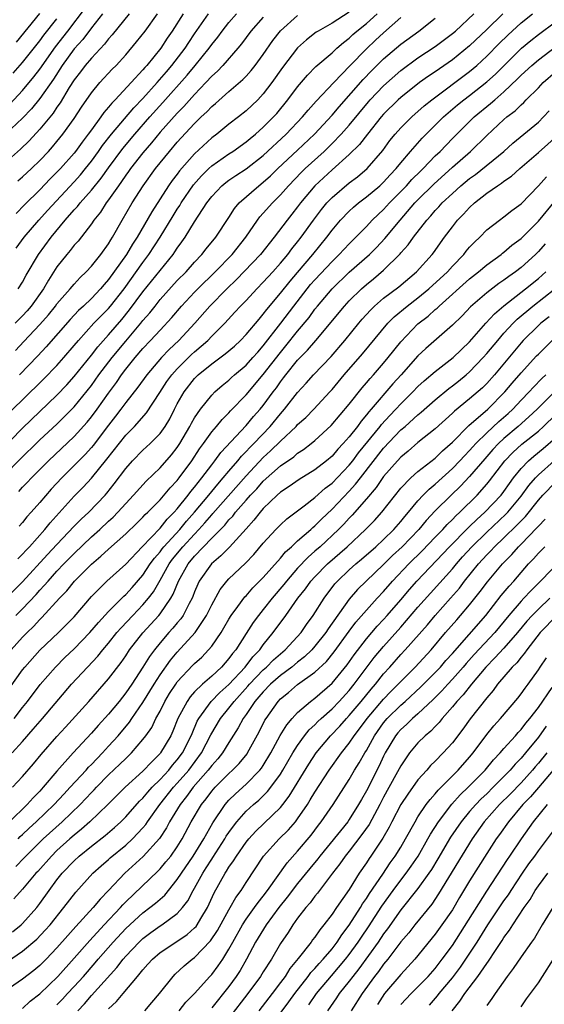
# Model space of a CAD drawing. Units: inches. Extents: x 2556000 to 2559000, y 1524000 to 1527000.
# Drawn here: x 2556841 to 2556902, y 1524282 to 1524396 of the extents above; entities that cross this region are included whole.
import ezdxf

# ---------------------------------------------------------------- set-up
doc = ezdxf.new("R2010")
doc.units = ezdxf.units.IN
doc.header["$MEASUREMENT"] = 0
doc.layers.add('LD25561524_2ft', color=123, linetype='Continuous')

msp = doc.modelspace()

# ---------------------------------------------------------------- linework, layer by layer
at = {"layer": 'LD25561524_2ft'}
for points, elevation in [([(2556839.51, 1524386.49), (2556841, 1524388.07), (2556842.32, 1524389.68), (2556843, 1524390.55), (2556844.83, 1524393.17), (2556846.26, 1524395), (2556848.31, 1524397.69)], 8360), ([(2556840.29, 1524393.71), (2556843, 1524397.03)], 8356), ([(2556879, 1524397.19), (2556877, 1524395.9), (2556875.4, 1524395), (2556875.15, 1524394.85), (2556874.02, 1524393.98), (2556873, 1524393.04), (2556871.24, 1524390.76), (2556870.01, 1524389), (2556869, 1524387.68), (2556868.36, 1524387), (2556867, 1524385.71), (2556866.11, 1524385), (2556865, 1524384.15), (2556863.6, 1524383), (2556863, 1524382.56), (2556861, 1524380.71), (2556859.27, 1524378.73), (2556859, 1524378.35), (2556858.41, 1524377.59), (2556857.99, 1524377), (2556856.03, 1524373.97), (2556854.32, 1524371), (2556853.8, 1524370.2), (2556853.09, 1524369), (2556851, 1524366.09), (2556850.49, 1524365.51), (2556850.07, 1524365), (2556849, 1524363.87), (2556848.09, 1524363), (2556847.52, 1524362.48), (2556846.55, 1524361.45), (2556843.74, 1524358.26), (2556842.78, 1524357.22), (2556840.65, 1524355)], 8378), ([(2556838.11, 1524345.89), (2556841, 1524348.79), (2556845, 1524352.63), (2556846.15, 1524353.85), (2556847, 1524354.81), (2556849, 1524357.29), (2556849.74, 1524358.26), (2556851, 1524359.65), (2556852.55, 1524361.45), (2556853.45, 1524362.55), (2556855, 1524364.64), (2556857, 1524367.14), (2556858.51, 1524369), (2556858.71, 1524369.29), (2556859, 1524369.74), (2556859.54, 1524370.46), (2556859.92, 1524371), (2556861, 1524372.78), (2556862.45, 1524375), (2556863, 1524375.73), (2556864.19, 1524377), (2556864.63, 1524377.37), (2556865, 1524377.63), (2556865.81, 1524378.19), (2556867, 1524378.95), (2556869, 1524380.53), (2556871.68, 1524383), (2556873.57, 1524385), (2556874.21, 1524385.79), (2556875.15, 1524386.85), (2556877.19, 1524389), (2556879.06, 1524390.94), (2556881, 1524392.94), (2556882.06, 1524393.94), (2556883, 1524394.8), (2556885, 1524396.56)], 8382), ([(2556838.58, 1524343), (2556841, 1524345.45), (2556842.57, 1524347), (2556843, 1524347.42), (2556845, 1524349.26), (2556847, 1524351.26), (2556849, 1524353.77), (2556849.88, 1524355), (2556851.41, 1524357), (2556853, 1524358.93), (2556854.76, 1524361), (2556855, 1524361.31), (2556855.8, 1524362.2), (2556856.41, 1524363), (2556857, 1524363.75), (2556859, 1524365.96), (2556860.02, 1524367), (2556861, 1524368.12), (2556861.84, 1524369), (2556862.35, 1524369.65), (2556863.49, 1524371), (2556865, 1524373.3), (2556865.65, 1524374.35), (2556866.2, 1524375), (2556868.48, 1524377), (2556869, 1524377.4), (2556869.83, 1524378.17), (2556870.69, 1524379), (2556873, 1524381.15), (2556874.96, 1524383), (2556877, 1524385.2), (2556877.82, 1524386.18), (2556880.63, 1524389.37), (2556881.61, 1524390.39), (2556883, 1524391.76), (2556885, 1524393.48), (2556887.11, 1524395), (2556889, 1524396.49)], 8384), ([(2556839, 1524350.17), (2556841, 1524352.08), (2556843.48, 1524354.52), (2556845, 1524356.1), (2556845.79, 1524357), (2556847, 1524358.41), (2556847.49, 1524359), (2556849.29, 1524361), (2556850.13, 1524361.87), (2556851, 1524362.73), (2556851.23, 1524363), (2556852.8, 1524365), (2556855, 1524368.07), (2556855.7, 1524369), (2556857, 1524371), (2556858.51, 1524373.49), (2556859, 1524374.27), (2556859.29, 1524374.71), (2556859.46, 1524375), (2556860.9, 1524377.1), (2556861.83, 1524378.17), (2556862.66, 1524379), (2556863, 1524379.32), (2556865, 1524380.7), (2556865.47, 1524381), (2556867, 1524382.09), (2556867.49, 1524382.51), (2556868.09, 1524383), (2556869, 1524383.8), (2556870.2, 1524385), (2556870.58, 1524385.42), (2556871.87, 1524387), (2556873, 1524388.51), (2556874.13, 1524389.87), (2556875.13, 1524390.87), (2556877, 1524392.48), (2556877.56, 1524393), (2556878.32, 1524393.68), (2556879, 1524394.17), (2556879.42, 1524394.58), (2556879.9, 1524395), (2556881, 1524395.89), (2556882.24, 1524397)], 8380), ([(2556853.4, 1524397), (2556851.43, 1524394.57), (2556851, 1524394.09), (2556850.53, 1524393.47), (2556849, 1524391.86), (2556848.27, 1524391), (2556847.73, 1524390.27), (2556847, 1524389.34), (2556846.42, 1524388.42), (2556845.36, 1524386.64), (2556845, 1524386.15), (2556844.54, 1524385.46), (2556843, 1524383.57), (2556841.78, 1524382.22), (2556840.76, 1524381.24), (2556839, 1524379.69)], 8364), ([(2556839, 1524328.92), (2556841, 1524330.9), (2556843.91, 1524334.09), (2556845, 1524335.27), (2556847, 1524337.37), (2556847.81, 1524338.19), (2556848.69, 1524339), (2556850.6, 1524341), (2556850.79, 1524341.21), (2556851.67, 1524342.33), (2556853, 1524344.11), (2556853.8, 1524345), (2556855, 1524346.22), (2556855.84, 1524347), (2556857, 1524348.18), (2556857.59, 1524349), (2556858.12, 1524349.88), (2556858.67, 1524351), (2556859, 1524351.63), (2556859.78, 1524353), (2556861, 1524354.58), (2556861.42, 1524355), (2556863, 1524356.28), (2556864.58, 1524357.42), (2556865.65, 1524358.35), (2556866.36, 1524359), (2556867, 1524359.67), (2556868.51, 1524361.49), (2556869, 1524362.04), (2556869.4, 1524362.6), (2556871, 1524364.49), (2556872.11, 1524365.89), (2556873, 1524366.92), (2556874.75, 1524369), (2556876.39, 1524371), (2556877, 1524371.82), (2556878, 1524373), (2556879, 1524374.04), (2556879.5, 1524374.5), (2556880.09, 1524375), (2556881, 1524375.69), (2556882.55, 1524377), (2556883, 1524377.41), (2556883.75, 1524378.25), (2556884.47, 1524379), (2556885, 1524379.67), (2556886.14, 1524381), (2556887.48, 1524382.52), (2556889.98, 1524385), (2556890.51, 1524385.49), (2556891.6, 1524386.4), (2556892.34, 1524387), (2556893, 1524387.49), (2556895, 1524389.07), (2556896.01, 1524389.99), (2556899.05, 1524393), (2556900.11, 1524393.89), (2556901, 1524394.59), (2556903, 1524396.06)], 8392), ([(2556850.29, 1524397), (2556849, 1524395.36), (2556848, 1524394), (2556847, 1524392.91), (2556845.62, 1524391), (2556844.6, 1524389.4), (2556843, 1524387.13), (2556842.05, 1524385.95), (2556841, 1524384.85), (2556839.02, 1524382.98)], 8362), ([(2556839.91, 1524390.09), (2556841, 1524391.34), (2556843, 1524393.86), (2556843.48, 1524394.52), (2556845, 1524396.4)], 8358), ([(2556869, 1524396.6), (2556867.57, 1524395), (2556866.48, 1524393.52), (2556866.05, 1524393), (2556864.3, 1524391), (2556863.67, 1524390.33), (2556863, 1524389.74), (2556862.32, 1524389), (2556861, 1524387.63), (2556859.77, 1524386.23), (2556859, 1524385.46), (2556857, 1524383.22), (2556856.01, 1524381.99), (2556855, 1524380.84), (2556853.56, 1524379), (2556853.34, 1524378.66), (2556853, 1524378.21), (2556852.52, 1524377.48), (2556852.15, 1524377), (2556851, 1524375.37), (2556850.71, 1524375), (2556850.06, 1524373.94), (2556849.29, 1524373), (2556849, 1524372.56), (2556847.45, 1524370.55), (2556847, 1524370.07), (2556846.54, 1524369.46), (2556846.13, 1524369), (2556845, 1524367.58), (2556844, 1524366), (2556843.42, 1524365), (2556842, 1524363), (2556841.54, 1524362.46), (2556841, 1524361.87), (2556840.13, 1524361)], 8374), ([(2556840.16, 1524357.84), (2556841.13, 1524358.87), (2556843, 1524360.87), (2556844.01, 1524361.99), (2556844.82, 1524363), (2556845, 1524363.24), (2556846.55, 1524365), (2556847, 1524365.55), (2556847.69, 1524366.31), (2556848.41, 1524367), (2556849, 1524367.63), (2556850.09, 1524369), (2556851, 1524370.24), (2556851.28, 1524370.72), (2556851.47, 1524371), (2556852.58, 1524373), (2556853.75, 1524375), (2556855.04, 1524377), (2556856.48, 1524379), (2556858.1, 1524381), (2556859, 1524382.06), (2556859.44, 1524382.56), (2556861, 1524384.23), (2556861.79, 1524385), (2556862.42, 1524385.58), (2556863, 1524386.21), (2556863.44, 1524386.56), (2556865, 1524387.95), (2556866.64, 1524389.36), (2556867, 1524389.74), (2556867.6, 1524390.4), (2556868.07, 1524391), (2556869, 1524392.25), (2556870.12, 1524393.88), (2556871, 1524395.03), (2556873, 1524396.82)], 8376), ([(2556859.68, 1524397), (2556858.42, 1524395), (2556857.83, 1524394.17), (2556857.07, 1524393), (2556855.44, 1524391), (2556855.23, 1524390.77), (2556855, 1524390.49), (2556853.65, 1524389), (2556851.77, 1524387), (2556851.38, 1524386.62), (2556851, 1524386.13), (2556850.47, 1524385.53), (2556850.1, 1524385), (2556849, 1524383.52), (2556848.63, 1524383), (2556847.92, 1524382.08), (2556847.15, 1524381), (2556847, 1524380.8), (2556845.41, 1524379), (2556845, 1524378.56), (2556844.21, 1524377.79), (2556843, 1524376.53), (2556841.21, 1524374.79), (2556840.24, 1524373.76)], 8368), ([(2556840.25, 1524369.75), (2556841.17, 1524371), (2556842.88, 1524373), (2556843.88, 1524374.12), (2556847, 1524377.46), (2556847.72, 1524378.28), (2556848.32, 1524379), (2556849, 1524379.86), (2556849.84, 1524381), (2556850.31, 1524381.69), (2556851.35, 1524383), (2556853.94, 1524386.06), (2556855, 1524387.15), (2556856.66, 1524389), (2556857.73, 1524390.27), (2556858.36, 1524391), (2556859.9, 1524393), (2556860.33, 1524393.67), (2556861, 1524394.66), (2556862.63, 1524397)], 8370), ([(2556840.43, 1524333.57), (2556841, 1524334.13), (2556841.41, 1524334.59), (2556841.8, 1524335), (2556843.57, 1524337), (2556844.21, 1524337.79), (2556847, 1524340.86), (2556848.06, 1524341.94), (2556849.02, 1524342.98), (2556850.8, 1524345.2), (2556853, 1524347.98), (2556854.01, 1524349), (2556855.41, 1524350.59), (2556856.95, 1524352.95), (2556857.79, 1524354.21), (2556858.36, 1524355), (2556859, 1524355.71), (2556860.64, 1524357.36), (2556861, 1524357.69), (2556862.54, 1524359), (2556863, 1524359.49), (2556864.51, 1524361), (2556865.71, 1524362.29), (2556866.36, 1524363), (2556867, 1524363.65), (2556868.24, 1524365), (2556869, 1524365.77), (2556870.12, 1524367), (2556871, 1524367.98), (2556871.85, 1524369), (2556872.34, 1524369.66), (2556873, 1524370.46), (2556873.42, 1524371), (2556874.85, 1524373), (2556875.77, 1524374.23), (2556876.4, 1524375), (2556877, 1524375.64), (2556879, 1524377.34), (2556879.95, 1524378.05), (2556881.09, 1524379), (2556882.89, 1524381.11), (2556883.74, 1524382.26), (2556884.33, 1524383), (2556885, 1524383.74), (2556886.27, 1524385), (2556887.72, 1524386.28), (2556888.59, 1524387), (2556893, 1524390.29), (2556893.83, 1524391), (2556895, 1524392.07), (2556896.46, 1524393.54), (2556897.47, 1524394.53), (2556899, 1524395.95), (2556900.33, 1524397)], 8390), ([(2556840.45, 1524377.55), (2556841, 1524378.02), (2556842.04, 1524379), (2556843, 1524379.93), (2556844.01, 1524381), (2556844.48, 1524381.52), (2556845, 1524382.15), (2556845.68, 1524383), (2556847, 1524384.84), (2556847.86, 1524386.14), (2556849, 1524387.8), (2556850, 1524389), (2556851.44, 1524390.56), (2556851.88, 1524391), (2556853, 1524392.24), (2556854.27, 1524393.73), (2556855.25, 1524395), (2556856.69, 1524397)], 8366), ([(2556840.49, 1524365), (2556841, 1524365.79), (2556841.42, 1524366.58), (2556842.84, 1524369), (2556844.31, 1524371), (2556845.97, 1524373), (2556847, 1524374.18), (2556847.4, 1524374.6), (2556847.69, 1524375), (2556849, 1524376.5), (2556850.13, 1524377.87), (2556851, 1524379.1), (2556852.66, 1524381.34), (2556854.05, 1524383), (2556855.79, 1524385), (2556857.32, 1524386.68), (2556860.14, 1524389.86), (2556861.08, 1524391), (2556862.7, 1524393), (2556863, 1524393.43), (2556863.7, 1524394.3), (2556864.21, 1524395), (2556865, 1524396), (2556865.87, 1524397)], 8372), ([(2556840.56, 1524341.44), (2556841, 1524341.93), (2556841.53, 1524342.47), (2556842.02, 1524343), (2556844, 1524345), (2556847, 1524347.81), (2556848.5, 1524349.5), (2556849, 1524350.11), (2556849.66, 1524351), (2556851, 1524352.88), (2556851.91, 1524354.09), (2556852.52, 1524355), (2556853, 1524355.64), (2556854.1, 1524357), (2556855, 1524358.05), (2556855.9, 1524359), (2556857, 1524360.21), (2556858.35, 1524361.65), (2556859.48, 1524363), (2556861, 1524364.61), (2556861.37, 1524365), (2556863.42, 1524367), (2556865.37, 1524369), (2556866.96, 1524371), (2556868.32, 1524373), (2556868.61, 1524373.39), (2556869, 1524373.8), (2556870.06, 1524375), (2556871, 1524375.94), (2556871.93, 1524377), (2556873.44, 1524378.56), (2556873.89, 1524379), (2556876.07, 1524381), (2556877, 1524381.9), (2556878.08, 1524383), (2556879, 1524384.05), (2556881.23, 1524386.77), (2556881.43, 1524387), (2556883, 1524388.64), (2556885, 1524390.41), (2556887, 1524391.88), (2556889, 1524393.2), (2556891, 1524394.7), (2556891.35, 1524395), (2556893.51, 1524397)], 8386), ([(2556896.86, 1524397), (2556895, 1524395.18), (2556893, 1524393.29), (2556891, 1524391.66), (2556889, 1524390.26), (2556888.24, 1524389.76), (2556887.18, 1524389), (2556885, 1524387.28), (2556884.69, 1524387), (2556883, 1524385.33), (2556882.71, 1524385), (2556881.12, 1524383), (2556880.21, 1524381.79), (2556879, 1524380.62), (2556877, 1524378.85), (2556875, 1524376.97), (2556873.33, 1524375), (2556873, 1524374.55), (2556872.32, 1524373.68), (2556871.77, 1524373), (2556870.25, 1524371), (2556868.67, 1524369), (2556865.9, 1524366.1), (2556864.76, 1524365), (2556862.77, 1524363), (2556861.05, 1524361), (2556859.19, 1524359), (2556858.05, 1524357.95), (2556857.18, 1524357), (2556855.45, 1524355), (2556854.42, 1524353.58), (2556853, 1524351.76), (2556852.44, 1524351), (2556851.82, 1524350.18), (2556851, 1524349.14), (2556849.21, 1524346.79), (2556849, 1524346.53), (2556848.27, 1524345.73), (2556847, 1524344.43), (2556845.55, 1524343), (2556844.32, 1524341.68), (2556843, 1524340.14), (2556841.99, 1524339), (2556841.51, 1524338.49), (2556841, 1524337.83), (2556840.61, 1524337.39)], 8388), ([(2556840.21, 1524327), (2556841, 1524327.76), (2556842.57, 1524329.43), (2556843, 1524329.93), (2556843.53, 1524330.47), (2556843.96, 1524331), (2556845, 1524332.14), (2556845.81, 1524333), (2556847, 1524334.22), (2556849, 1524336.13), (2556849.97, 1524337), (2556851, 1524337.97), (2556851.55, 1524338.45), (2556852.07, 1524339), (2556853, 1524340.03), (2556853.91, 1524341), (2556855.37, 1524342.63), (2556857, 1524344.19), (2556858.31, 1524345.69), (2556859, 1524346.55), (2556859.3, 1524347), (2556860.47, 1524349), (2556860.64, 1524349.36), (2556861, 1524349.99), (2556861.7, 1524351), (2556863, 1524352.62), (2556863.37, 1524353), (2556864.23, 1524353.77), (2556865, 1524354.38), (2556865.31, 1524354.69), (2556865.67, 1524355), (2556867, 1524356.12), (2556867.79, 1524357), (2556868.35, 1524357.65), (2556869, 1524358.36), (2556871.05, 1524361), (2556872.55, 1524363), (2556874.11, 1524365), (2556874.51, 1524365.49), (2556875, 1524366.05), (2556877, 1524368.2), (2556877.84, 1524369), (2556879, 1524370.24), (2556879.78, 1524371), (2556881, 1524372.27), (2556881.68, 1524373), (2556882.35, 1524373.65), (2556883, 1524374.25), (2556883.69, 1524375), (2556885, 1524376.32), (2556885.65, 1524377), (2556886.29, 1524377.71), (2556887.29, 1524378.71), (2556887.59, 1524379), (2556889, 1524380.46), (2556889.56, 1524381), (2556891, 1524382.5), (2556893, 1524384.48), (2556893.54, 1524385), (2556895.45, 1524386.55), (2556895.94, 1524387), (2556897, 1524387.92), (2556898.58, 1524389.42), (2556899, 1524389.85), (2556900.23, 1524391), (2556901, 1524391.66), (2556903, 1524393.17)], 8394), ([(2556839.69, 1524323), (2556841, 1524324.46), (2556841.52, 1524325), (2556842.28, 1524325.72), (2556843, 1524326.51), (2556843.25, 1524326.75), (2556845.31, 1524329), (2556846.14, 1524329.86), (2556847.05, 1524331), (2556849, 1524332.98), (2556850.12, 1524333.88), (2556851, 1524334.7), (2556853, 1524336.49), (2556854.28, 1524337.72), (2556855, 1524338.43), (2556855.27, 1524338.73), (2556855.56, 1524339), (2556857, 1524340.47), (2556858.16, 1524341.84), (2556859, 1524342.72), (2556859.22, 1524343), (2556860.69, 1524345), (2556861.6, 1524346.4), (2556862.05, 1524347), (2556863, 1524348.36), (2556863.55, 1524349), (2556864.2, 1524349.8), (2556865, 1524350.56), (2556865.2, 1524350.8), (2556867, 1524352.67), (2556869, 1524355.03), (2556871, 1524357.61), (2556871.64, 1524358.36), (2556873, 1524360.09), (2556874.32, 1524361.68), (2556875, 1524362.63), (2556875.29, 1524363), (2556877, 1524365), (2556879, 1524366.93), (2556881.34, 1524369), (2556882.17, 1524369.83), (2556883.14, 1524370.86), (2556884.91, 1524373), (2556886.65, 1524375), (2556887, 1524375.36), (2556888.83, 1524377.17), (2556891, 1524379.14), (2556893.1, 1524381), (2556895, 1524382.86), (2556897, 1524384.7), (2556897.35, 1524385), (2556898.29, 1524385.71), (2556899, 1524386.42), (2556899.31, 1524386.69), (2556899.6, 1524387), (2556901, 1524388.39), (2556901.57, 1524389), (2556903, 1524390.25)], 8396), ([(2556839.47, 1524318.53), (2556841, 1524320.66), (2556841.26, 1524321), (2556843, 1524322.97), (2556845.16, 1524325), (2556847, 1524326.85), (2556849, 1524329.19), (2556850.8, 1524331), (2556853, 1524332.95), (2556854.93, 1524335), (2556857, 1524337.16), (2556857.81, 1524338.19), (2556858.63, 1524339), (2556859, 1524339.42), (2556860.27, 1524341), (2556860.58, 1524341.42), (2556861, 1524341.91), (2556861.86, 1524343), (2556863, 1524344.53), (2556863.38, 1524345), (2556864.05, 1524345.95), (2556867, 1524349.09), (2556867.87, 1524350.13), (2556868.65, 1524351), (2556869, 1524351.44), (2556870.15, 1524353), (2556870.52, 1524353.48), (2556871, 1524354.17), (2556871.37, 1524354.63), (2556871.63, 1524355), (2556873, 1524356.71), (2556873.28, 1524357), (2556874.14, 1524357.86), (2556875.13, 1524359), (2556878.45, 1524363), (2556879, 1524363.6), (2556880.42, 1524365), (2556881, 1524365.51), (2556881.83, 1524366.17), (2556883, 1524367.17), (2556884.92, 1524369.08), (2556885, 1524369.18), (2556885.87, 1524370.13), (2556886.46, 1524371), (2556888.01, 1524373), (2556888.49, 1524373.51), (2556889, 1524374.11), (2556889.44, 1524374.56), (2556889.83, 1524375), (2556891, 1524376.1), (2556892, 1524377), (2556893, 1524377.84), (2556893.68, 1524378.32), (2556896.97, 1524381), (2556898.05, 1524381.95), (2556899.33, 1524383), (2556901, 1524384.41), (2556901.6, 1524385), (2556902.27, 1524385.73)], 8398), ([(2556840.01, 1524315), (2556841, 1524316.27), (2556841.59, 1524317), (2556843.05, 1524318.95), (2556844.82, 1524321), (2556845.91, 1524322.09), (2556847, 1524323.12), (2556848.82, 1524325), (2556849.82, 1524326.18), (2556851, 1524327.46), (2556852.77, 1524329.23), (2556853, 1524329.44), (2556853.75, 1524330.25), (2556855, 1524331.7), (2556855.85, 1524333), (2556856.33, 1524333.67), (2556857, 1524334.41), (2556857.25, 1524334.75), (2556857.45, 1524335), (2556859.29, 1524337), (2556860.05, 1524337.95), (2556860.99, 1524339), (2556862.67, 1524341), (2556863.71, 1524342.29), (2556864.35, 1524343), (2556865, 1524343.8), (2556866.04, 1524345), (2556866.46, 1524345.54), (2556867, 1524346.06), (2556867.45, 1524346.55), (2556867.89, 1524347), (2556869.79, 1524349), (2556871, 1524350.46), (2556871.48, 1524351), (2556873, 1524352.94), (2556873.99, 1524354.01), (2556874.85, 1524355), (2556876.88, 1524357.12), (2556878.47, 1524359), (2556880.11, 1524361), (2556880.52, 1524361.48), (2556881.47, 1524362.53), (2556881.95, 1524363), (2556883, 1524363.91), (2556884.76, 1524365.24), (2556886.84, 1524367), (2556888.65, 1524369), (2556888.8, 1524369.2), (2556890.09, 1524371), (2556891, 1524372.23), (2556891.6, 1524373), (2556892.31, 1524373.69), (2556893, 1524374.47), (2556893.57, 1524375), (2556895, 1524376.13), (2556896.23, 1524377), (2556896.71, 1524377.29), (2556897, 1524377.53), (2556897.88, 1524378.12), (2556898.86, 1524379), (2556901, 1524380.85), (2556903.2, 1524382.8)], 8400), ([(2556839.77, 1524311), (2556841, 1524312.35), (2556842.25, 1524313.75), (2556843.33, 1524315), (2556846.71, 1524319), (2556848.55, 1524321), (2556849.75, 1524322.25), (2556850.35, 1524323), (2556851, 1524323.76), (2556851.98, 1524325), (2556852.45, 1524325.55), (2556853.82, 1524327), (2556855, 1524328.22), (2556855.65, 1524329), (2556856.24, 1524329.76), (2556857, 1524331.1), (2556858.05, 1524333), (2556858.45, 1524333.55), (2556859.66, 1524335), (2556861, 1524336.47), (2556861.51, 1524337), (2556862.22, 1524337.78), (2556863, 1524338.71), (2556863.15, 1524338.85), (2556867, 1524343.26), (2556869, 1524345.38), (2556869.86, 1524346.14), (2556871, 1524347.28), (2556872.82, 1524349), (2556873, 1524349.2), (2556873.95, 1524350.05), (2556874.87, 1524351), (2556876.74, 1524353), (2556877, 1524353.29), (2556878.43, 1524355), (2556880.55, 1524357.45), (2556883.51, 1524361), (2556884.24, 1524361.76), (2556885.74, 1524363), (2556887, 1524363.96), (2556888.26, 1524365), (2556890.42, 1524367), (2556891, 1524367.64), (2556892.33, 1524369), (2556892.61, 1524369.39), (2556893, 1524369.84), (2556893.56, 1524370.44), (2556894.18, 1524371), (2556895, 1524371.85), (2556896.5, 1524373), (2556897, 1524373.37), (2556897.9, 1524374.1), (2556899, 1524374.91), (2556901, 1524376.97), (2556901.96, 1524378.04)], 8402), ([(2556839.84, 1524307), (2556841, 1524308.24), (2556842.27, 1524309.73), (2556843.17, 1524310.83), (2556845, 1524312.91), (2556846, 1524314), (2556848.7, 1524317), (2556851, 1524319.61), (2556852.47, 1524321.53), (2556853, 1524322.31), (2556853.45, 1524323), (2556855, 1524324.99), (2556856.86, 1524327), (2556857, 1524327.17), (2556858.26, 1524329), (2556858.53, 1524329.47), (2556859.14, 1524331), (2556860.25, 1524333), (2556861, 1524333.9), (2556863, 1524335.98), (2556864.51, 1524337.5), (2556865, 1524338.12), (2556865.44, 1524338.56), (2556865.76, 1524339), (2556867, 1524340.43), (2556867.51, 1524341), (2556868.25, 1524341.75), (2556869, 1524342.61), (2556871, 1524344.4), (2556872.54, 1524345.46), (2556873, 1524345.88), (2556873.69, 1524346.31), (2556874.57, 1524347), (2556875, 1524347.35), (2556876.9, 1524349.1), (2556879, 1524351.59), (2556880.5, 1524353.5), (2556881, 1524354.06), (2556881.42, 1524354.58), (2556881.82, 1524355), (2556883, 1524356.35), (2556883.54, 1524357), (2556885, 1524358.85), (2556887, 1524360.94), (2556888.17, 1524361.83), (2556889, 1524362.58), (2556889.23, 1524362.77), (2556889.46, 1524363), (2556893, 1524366.18), (2556894.04, 1524367), (2556895, 1524367.81), (2556896.66, 1524369), (2556896.84, 1524369.16), (2556897, 1524369.26), (2556897.93, 1524370.07), (2556899, 1524370.85), (2556901, 1524372.88), (2556903, 1524375.27)], 8404), ([(2556901.78, 1524370.22), (2556901, 1524369.34), (2556900.65, 1524369), (2556899, 1524367.5), (2556898.35, 1524367), (2556897.55, 1524366.45), (2556897, 1524366.02), (2556896.39, 1524365.61), (2556895, 1524364.55), (2556893.1, 1524362.9), (2556892.12, 1524361.88), (2556891, 1524360.77), (2556887.93, 1524358.07), (2556887, 1524357.19), (2556885.05, 1524355), (2556884.07, 1524353.93), (2556881.55, 1524351), (2556881.29, 1524350.71), (2556881, 1524350.33), (2556880.38, 1524349.62), (2556879.95, 1524349), (2556879, 1524347.79), (2556878.31, 1524347), (2556877.67, 1524346.33), (2556877, 1524345.54), (2556876.36, 1524345), (2556875, 1524343.93), (2556873.18, 1524342.82), (2556872.01, 1524341.99), (2556871, 1524341.33), (2556870.63, 1524341), (2556869, 1524339.43), (2556868.62, 1524339), (2556867.92, 1524338.08), (2556867, 1524337.09), (2556865.07, 1524334.93), (2556864.08, 1524333.92), (2556862.96, 1524333), (2556861.55, 1524331), (2556861.37, 1524330.63), (2556861, 1524329.73), (2556860.81, 1524329.19), (2556860.72, 1524329), (2556860.38, 1524328.38), (2556859.69, 1524327), (2556859.41, 1524326.59), (2556859, 1524326.13), (2556858.49, 1524325.51), (2556858.02, 1524325), (2556857, 1524323.82), (2556856.33, 1524323), (2556855.76, 1524322.24), (2556855, 1524320.99), (2556853.7, 1524319), (2556853, 1524317.98), (2556852.22, 1524317), (2556851, 1524315.51), (2556849.79, 1524314.21), (2556849, 1524313.29), (2556846.89, 1524311), (2556845, 1524308.87), (2556843.41, 1524307), (2556843, 1524306.56), (2556842.22, 1524305.78), (2556841.53, 1524305), (2556839.46, 1524303)], 8406), ([(2556840.47, 1524301), (2556840.73, 1524301.27), (2556841, 1524301.51), (2556841.75, 1524302.25), (2556842.57, 1524303), (2556844.66, 1524305), (2556845.78, 1524306.22), (2556846.53, 1524307), (2556848.38, 1524309), (2556848.67, 1524309.33), (2556849, 1524309.66), (2556850.29, 1524311), (2556851, 1524311.78), (2556852.12, 1524313), (2556853.43, 1524314.57), (2556853.71, 1524315), (2556855, 1524316.88), (2556856.3, 1524319), (2556857, 1524320.09), (2556858.21, 1524321.79), (2556859, 1524322.72), (2556861.08, 1524325), (2556862.41, 1524327), (2556863, 1524328.25), (2556863.97, 1524330.03), (2556864.75, 1524331), (2556865, 1524331.27), (2556866.92, 1524333.08), (2556867.9, 1524334.1), (2556869, 1524335.4), (2556870.47, 1524337), (2556871, 1524337.54), (2556871.76, 1524338.24), (2556873.75, 1524339.75), (2556875, 1524340.72), (2556876.21, 1524341.79), (2556877, 1524342.4), (2556879, 1524344.5), (2556879.4, 1524345), (2556880.09, 1524345.91), (2556882.6, 1524349), (2556882.77, 1524349.23), (2556883.73, 1524350.27), (2556884.44, 1524351), (2556885, 1524351.61), (2556886.41, 1524353), (2556887, 1524353.62), (2556887.72, 1524354.28), (2556889, 1524355.38), (2556891.08, 1524357), (2556893, 1524358.85), (2556894.9, 1524361), (2556895.9, 1524362.1), (2556897, 1524363.02), (2556899.52, 1524365), (2556901, 1524366.21), (2556901.89, 1524367)], 8408), ([(2556840.2, 1524297.8), (2556841.19, 1524298.81), (2556841.36, 1524299), (2556843.39, 1524301), (2556845.6, 1524303), (2556847.68, 1524305), (2556849, 1524306.4), (2556849.31, 1524306.69), (2556849.59, 1524307), (2556851, 1524308.44), (2556852.32, 1524309.68), (2556853, 1524310.37), (2556853.67, 1524311), (2556855, 1524312.55), (2556855.34, 1524313), (2556856.02, 1524313.98), (2556856.52, 1524315), (2556857, 1524315.87), (2556857.56, 1524317), (2556858.1, 1524317.9), (2556858.81, 1524319), (2556859, 1524319.26), (2556860.8, 1524321.2), (2556861, 1524321.41), (2556861.84, 1524322.16), (2556862.64, 1524323), (2556863, 1524323.44), (2556864.09, 1524325), (2556864.43, 1524325.57), (2556865, 1524326.58), (2556865.26, 1524327), (2556866.03, 1524328.03), (2556866.85, 1524329.15), (2556867, 1524329.3), (2556867.8, 1524330.2), (2556869, 1524331.4), (2556871, 1524333.67), (2556871.59, 1524334.41), (2556872.28, 1524335), (2556873, 1524335.67), (2556874.52, 1524337), (2556874.77, 1524337.23), (2556875, 1524337.41), (2556875.78, 1524338.22), (2556877, 1524339.36), (2556879, 1524341.46), (2556879.74, 1524342.26), (2556880.3, 1524343), (2556883, 1524346.46), (2556885, 1524348.58), (2556885.49, 1524349), (2556887, 1524350.36), (2556887.36, 1524350.64), (2556889, 1524352.09), (2556890.6, 1524353.4), (2556891, 1524353.7), (2556891.73, 1524354.27), (2556892.62, 1524355), (2556893, 1524355.33), (2556894.59, 1524357), (2556895, 1524357.46), (2556896.27, 1524359), (2556897, 1524359.83), (2556898.08, 1524361), (2556898.54, 1524361.46), (2556900.36, 1524363), (2556902.91, 1524365)], 8410), ([(2556902.25, 1524361.75), (2556901.28, 1524361), (2556901, 1524360.74), (2556899.25, 1524359), (2556899, 1524358.73), (2556895.91, 1524355), (2556895, 1524353.98), (2556894.51, 1524353.49), (2556893, 1524352.19), (2556891.24, 1524350.76), (2556891, 1524350.52), (2556889, 1524348.71), (2556887, 1524347.11), (2556885.87, 1524346.13), (2556885, 1524345.43), (2556884.61, 1524345), (2556883, 1524343.15), (2556882.12, 1524341.87), (2556881, 1524340.55), (2556879.34, 1524338.66), (2556879, 1524338.32), (2556878.37, 1524337.63), (2556877.76, 1524337), (2556875.6, 1524335), (2556875, 1524334.47), (2556874.21, 1524333.79), (2556873, 1524332.5), (2556871.69, 1524331), (2556871.39, 1524330.61), (2556870.03, 1524329), (2556869, 1524327.68), (2556868.44, 1524327), (2556867.83, 1524326.17), (2556867, 1524324.91), (2556865.79, 1524323), (2556865.42, 1524322.58), (2556865, 1524321.98), (2556864.14, 1524321), (2556863, 1524319.94), (2556861.93, 1524319), (2556861, 1524318.1), (2556860.48, 1524317.52), (2556860.13, 1524317), (2556859.08, 1524315), (2556858.48, 1524313.52), (2556858.23, 1524313), (2556857.05, 1524311), (2556857, 1524310.94), (2556856.02, 1524309.98), (2556855, 1524308.87), (2556852.95, 1524307), (2556850.92, 1524305), (2556848.81, 1524303), (2556847.86, 1524302.14), (2556847, 1524301.45), (2556846.49, 1524301), (2556845, 1524299.64), (2556844.35, 1524299), (2556842.78, 1524297.22), (2556842.55, 1524297), (2556841, 1524295.14), (2556839.98, 1524294.02)], 8412), ([(2556839.81, 1524290.19), (2556840.82, 1524291), (2556841, 1524291.16), (2556842.64, 1524293), (2556843, 1524293.47), (2556844.08, 1524295), (2556845, 1524296.22), (2556845.62, 1524297), (2556847, 1524298.45), (2556847.59, 1524299), (2556849, 1524300.17), (2556850.59, 1524301.41), (2556851.68, 1524302.32), (2556852.43, 1524303), (2556853, 1524303.55), (2556854.62, 1524305.38), (2556855, 1524305.75), (2556855.56, 1524306.44), (2556856.07, 1524307), (2556857, 1524307.92), (2556858, 1524309), (2556858.44, 1524309.56), (2556859, 1524310.18), (2556859.61, 1524311), (2556860.62, 1524313), (2556860.72, 1524313.28), (2556861.32, 1524314.68), (2556861.5, 1524315), (2556862.95, 1524317), (2556863.96, 1524318.04), (2556865, 1524318.96), (2556866.9, 1524321), (2556867.8, 1524322.2), (2556868.59, 1524323), (2556869, 1524323.58), (2556870.17, 1524325), (2556871.62, 1524327), (2556873.03, 1524329), (2556873.91, 1524330.09), (2556874.55, 1524331), (2556875, 1524331.49), (2556876.46, 1524333), (2556878.76, 1524335), (2556880.91, 1524337), (2556881.94, 1524338.06), (2556882.79, 1524339), (2556885, 1524341.8), (2556886.16, 1524343), (2556887, 1524343.75), (2556889, 1524345.31), (2556889.85, 1524346.15), (2556891, 1524347.17), (2556892.91, 1524349.09), (2556895.11, 1524351), (2556897.12, 1524353), (2556897.97, 1524354.03), (2556899, 1524355.22), (2556900.8, 1524357.2), (2556901, 1524357.41), (2556902.61, 1524359)], 8414), ([(2556839.26, 1524286.74), (2556841, 1524287.93), (2556842.66, 1524289.34), (2556843.64, 1524290.36), (2556844.2, 1524291), (2556845.8, 1524293), (2556847.18, 1524294.82), (2556849.18, 1524297), (2556850.13, 1524297.87), (2556851, 1524298.62), (2556851.19, 1524298.81), (2556853, 1524300.28), (2556853.78, 1524301), (2556855, 1524302.28), (2556855.33, 1524302.67), (2556855.54, 1524303), (2556856.96, 1524305), (2556858.56, 1524307), (2556859, 1524307.47), (2556860.33, 1524309), (2556861.83, 1524311), (2556862.91, 1524313.09), (2556864.03, 1524315), (2556865, 1524316.2), (2556865.6, 1524317), (2556867.22, 1524318.78), (2556867.4, 1524319), (2556869, 1524320.66), (2556869.39, 1524321), (2556870.18, 1524321.82), (2556871, 1524322.54), (2556871.55, 1524323), (2556873.39, 1524325), (2556874.04, 1524325.96), (2556874.82, 1524327), (2556876.09, 1524329), (2556877.34, 1524330.66), (2556877.64, 1524331), (2556879, 1524332.3), (2556879.76, 1524333), (2556880.44, 1524333.56), (2556882.08, 1524335), (2556883, 1524335.85), (2556884.18, 1524337), (2556885, 1524337.93), (2556885.47, 1524338.53), (2556885.88, 1524339), (2556887, 1524340.34), (2556887.61, 1524341), (2556888.3, 1524341.7), (2556889, 1524342.26), (2556891, 1524344.08), (2556891.88, 1524345), (2556892.41, 1524345.59), (2556893, 1524346.19), (2556893.38, 1524346.62), (2556893.73, 1524347), (2556895, 1524348.24), (2556896.42, 1524349.58), (2556897.49, 1524350.51), (2556898.02, 1524351), (2556899, 1524352.04), (2556899.95, 1524353), (2556900.44, 1524353.56), (2556901.42, 1524354.58), (2556901.88, 1524355)], 8416), ([(2556903, 1524353.14), (2556900.86, 1524351), (2556899.9, 1524350.1), (2556898.65, 1524349), (2556897, 1524347.59), (2556896.37, 1524347), (2556895.71, 1524346.29), (2556894.76, 1524345.24), (2556893, 1524343.18), (2556891.95, 1524342.05), (2556890.86, 1524341), (2556889, 1524339.17), (2556887.95, 1524338.06), (2556887.08, 1524337), (2556885.17, 1524335), (2556884.04, 1524333.96), (2556883, 1524332.94), (2556880.96, 1524331), (2556879.98, 1524330.02), (2556879, 1524328.88), (2556876.55, 1524325.45), (2556876.26, 1524325), (2556875, 1524323.41), (2556874.63, 1524323), (2556873.81, 1524322.19), (2556873, 1524321.58), (2556872.31, 1524321), (2556871, 1524320.02), (2556869.84, 1524319), (2556869, 1524318.13), (2556868.49, 1524317.51), (2556868.02, 1524317), (2556867, 1524315.47), (2556866.66, 1524315), (2556866.09, 1524313.91), (2556865, 1524312.23), (2556864.25, 1524311), (2556863.7, 1524310.3), (2556863, 1524309.54), (2556862.6, 1524309), (2556860.86, 1524307), (2556860.08, 1524305.92), (2556859.32, 1524305), (2556858.11, 1524303), (2556857.73, 1524302.27), (2556856.94, 1524301.06), (2556855.04, 1524298.96), (2556852.91, 1524297), (2556851, 1524294.98), (2556850.01, 1524293.99), (2556849.2, 1524293), (2556847.19, 1524290.81), (2556846.25, 1524289.75), (2556845, 1524288.31), (2556843.73, 1524287), (2556843, 1524286.27), (2556842.31, 1524285.69), (2556841, 1524284.68), (2556838.59, 1524283)], 8418), ([(2556841, 1524281.28), (2556841.9, 1524282.1), (2556843, 1524282.98), (2556845.11, 1524285), (2556847, 1524287.12), (2556848.81, 1524289.19), (2556850.49, 1524291), (2556852.38, 1524293), (2556852.66, 1524293.34), (2556853, 1524293.67), (2556856.75, 1524297.25), (2556857, 1524297.52), (2556857.68, 1524298.32), (2556858.23, 1524299), (2556859, 1524300.09), (2556859.57, 1524301), (2556860.62, 1524303), (2556861.81, 1524305), (2556862.35, 1524305.65), (2556863, 1524306.55), (2556863.2, 1524306.8), (2556863.39, 1524307), (2556865, 1524308.62), (2556865.42, 1524309), (2556866.21, 1524309.79), (2556867.11, 1524310.89), (2556867.18, 1524311), (2556868.54, 1524313.46), (2556869.2, 1524314.8), (2556869.32, 1524315), (2556870.73, 1524317), (2556871, 1524317.28), (2556871.95, 1524318.05), (2556873, 1524318.95), (2556875, 1524320.4), (2556876.35, 1524321.65), (2556877.24, 1524322.76), (2556879, 1524325.18), (2556879.78, 1524326.21), (2556881, 1524327.62), (2556882.25, 1524329), (2556883, 1524329.8), (2556884.05, 1524331), (2556885.94, 1524333), (2556887.48, 1524334.52), (2556889, 1524336.11), (2556889.87, 1524337), (2556890.41, 1524337.59), (2556891, 1524338.15), (2556891.41, 1524338.59), (2556891.87, 1524339), (2556893.87, 1524341), (2556895, 1524342.29), (2556895.32, 1524342.68), (2556897.09, 1524345), (2556898.03, 1524345.97), (2556899.08, 1524346.92), (2556901, 1524348.46), (2556901.61, 1524349), (2556903, 1524350.34)], 8420), ([(2556845, 1524281.7), (2556845.64, 1524282.36), (2556846.21, 1524283), (2556847, 1524283.84), (2556848.07, 1524285), (2556849.44, 1524286.56), (2556849.8, 1524287), (2556851.54, 1524289), (2556853, 1524290.56), (2556855, 1524292.4), (2556855.82, 1524293), (2556856.48, 1524293.52), (2556857.53, 1524294.47), (2556859, 1524296.26), (2556859.47, 1524297), (2556860.84, 1524299), (2556862.07, 1524301), (2556863.12, 1524302.88), (2556864.56, 1524305), (2556865, 1524305.5), (2556865.75, 1524306.25), (2556867, 1524307.36), (2556868.6, 1524309), (2556868.78, 1524309.22), (2556869, 1524309.55), (2556869.89, 1524311), (2556870.98, 1524313.02), (2556871.73, 1524314.27), (2556872.35, 1524315), (2556873, 1524315.71), (2556874.48, 1524317), (2556875, 1524317.39), (2556877, 1524319.12), (2556878.75, 1524321.25), (2556879.58, 1524322.42), (2556881, 1524324.27), (2556882.25, 1524325.75), (2556883, 1524326.53), (2556883.42, 1524327), (2556885, 1524328.82), (2556886, 1524330), (2556886.88, 1524331), (2556890.67, 1524335), (2556892.82, 1524337.18), (2556893, 1524337.34), (2556893.83, 1524338.17), (2556894.76, 1524339), (2556896.66, 1524341), (2556897, 1524341.44), (2556897.64, 1524342.36), (2556898.12, 1524343), (2556899, 1524344.1), (2556899.85, 1524345), (2556900.46, 1524345.54), (2556901.57, 1524346.43), (2556903, 1524347.68)], 8422), ([(2556847.43, 1524281), (2556848.19, 1524281.81), (2556849, 1524282.76), (2556851.97, 1524286.03), (2556852.7, 1524287), (2556853, 1524287.34), (2556854.55, 1524289), (2556855, 1524289.42), (2556855.91, 1524290.09), (2556857, 1524290.87), (2556857.21, 1524291), (2556859, 1524292.33), (2556859.6, 1524293), (2556860.22, 1524293.78), (2556860.84, 1524295), (2556861, 1524295.27), (2556861.95, 1524297), (2556862.37, 1524297.63), (2556863, 1524298.65), (2556863.15, 1524298.85), (2556864.52, 1524301), (2556864.7, 1524301.3), (2556865, 1524301.76), (2556865.52, 1524302.48), (2556865.94, 1524303), (2556867, 1524304.21), (2556867.87, 1524305), (2556868.48, 1524305.52), (2556869.5, 1524306.5), (2556869.89, 1524307), (2556871, 1524308.54), (2556871.28, 1524309), (2556872.45, 1524311), (2556873, 1524311.88), (2556873.81, 1524313), (2556874.33, 1524313.67), (2556875, 1524314.28), (2556875.35, 1524314.65), (2556875.73, 1524315), (2556877, 1524316.13), (2556877.84, 1524317), (2556879, 1524318.27), (2556879.59, 1524319), (2556881.91, 1524322.09), (2556883, 1524323.39), (2556885, 1524325.63), (2556887, 1524327.95), (2556891, 1524332.44), (2556891.46, 1524333), (2556892.18, 1524333.82), (2556893.27, 1524335), (2556895, 1524336.7), (2556897.23, 1524338.77), (2556897.44, 1524339), (2556899, 1524340.87), (2556899.9, 1524342.1), (2556900.67, 1524343), (2556901, 1524343.35), (2556902.84, 1524345)], 8424), ([(2556851, 1524281.21), (2556851.94, 1524282.06), (2556852.7, 1524283), (2556854.38, 1524285), (2556855, 1524285.76), (2556855.59, 1524286.41), (2556856.11, 1524287), (2556857, 1524287.77), (2556858.82, 1524289), (2556860.14, 1524289.86), (2556861, 1524290.64), (2556861.18, 1524290.82), (2556861.3, 1524291), (2556861.73, 1524291.73), (2556862.51, 1524293), (2556863.29, 1524294.71), (2556864.56, 1524297), (2556864.74, 1524297.26), (2556865, 1524297.7), (2556865.55, 1524298.45), (2556865.87, 1524299), (2556867, 1524300.61), (2556867.31, 1524301), (2556868.12, 1524301.88), (2556871, 1524304.64), (2556871.29, 1524305), (2556872.03, 1524305.97), (2556874.29, 1524309.71), (2556875.15, 1524311), (2556876.83, 1524313), (2556877.89, 1524314.11), (2556878.68, 1524315), (2556879, 1524315.34), (2556880.38, 1524317), (2556881.56, 1524318.44), (2556882.05, 1524319), (2556883, 1524320.19), (2556883.74, 1524321), (2556885, 1524322.44), (2556885.52, 1524323), (2556888.09, 1524325.91), (2556888.98, 1524327), (2556890.77, 1524329), (2556891.81, 1524330.19), (2556892.41, 1524331), (2556894.03, 1524333), (2556895, 1524334.06), (2556895.47, 1524334.53), (2556895.9, 1524335), (2556897, 1524336.04), (2556898.51, 1524337.49), (2556899, 1524338.02), (2556899.49, 1524338.51), (2556901, 1524340.4), (2556901.54, 1524341), (2556903, 1524342.52)], 8426), ([(2556855.22, 1524281), (2556856.02, 1524281.98), (2556856.91, 1524283), (2556858.5, 1524285), (2556858.75, 1524285.25), (2556859.79, 1524286.21), (2556860.74, 1524287), (2556861, 1524287.19), (2556862.88, 1524289.12), (2556863.66, 1524290.34), (2556865, 1524292.76), (2556865.15, 1524293), (2556865.81, 1524294.19), (2556866.42, 1524295), (2556867, 1524295.93), (2556869.02, 1524298.98), (2556870.84, 1524301), (2556871.93, 1524302.07), (2556872.73, 1524303), (2556873, 1524303.35), (2556874.14, 1524305), (2556874.47, 1524305.53), (2556875, 1524306.44), (2556876.65, 1524309), (2556878.09, 1524311), (2556879, 1524312.13), (2556879.58, 1524313), (2556880.2, 1524313.8), (2556881.08, 1524315), (2556883, 1524317.27), (2556883.85, 1524318.15), (2556884.7, 1524319), (2556885, 1524319.33), (2556886.68, 1524321), (2556888.53, 1524323), (2556890.21, 1524325), (2556891.5, 1524326.5), (2556891.96, 1524327), (2556893, 1524328.22), (2556894.23, 1524329.77), (2556895.08, 1524330.92), (2556896.83, 1524333), (2556897.9, 1524334.1), (2556898.69, 1524335), (2556899, 1524335.3), (2556900.82, 1524337.18), (2556901, 1524337.39), (2556901.8, 1524338.2)], 8428), ([(2556859.2, 1524281), (2556860, 1524282), (2556861, 1524283), (2556862.78, 1524285), (2556863, 1524285.23), (2556863.77, 1524286.23), (2556864.29, 1524287), (2556865, 1524288.17), (2556865.44, 1524289), (2556866.57, 1524291), (2556867, 1524291.65), (2556867.99, 1524293), (2556868.4, 1524293.6), (2556869, 1524294.34), (2556869.5, 1524295), (2556871.78, 1524298.22), (2556873, 1524299.57), (2556874.56, 1524301.44), (2556875.41, 1524302.59), (2556875.75, 1524303), (2556877.12, 1524305), (2556879, 1524307.92), (2556879.62, 1524309), (2556880.16, 1524309.84), (2556880.81, 1524311), (2556881, 1524311.3), (2556881.93, 1524313), (2556883, 1524314.49), (2556883.43, 1524315), (2556885, 1524316.57), (2556885.49, 1524317), (2556887.32, 1524318.68), (2556889, 1524320.36), (2556889.61, 1524321), (2556890.25, 1524321.75), (2556891, 1524322.56), (2556894.91, 1524327), (2556896.69, 1524329.31), (2556897.59, 1524330.41), (2556898.14, 1524331), (2556899.87, 1524333), (2556900.43, 1524333.57), (2556901, 1524334.23), (2556901.74, 1524335)], 8430), ([(2556905, 1524334.86), (2556901.26, 1524331), (2556900.13, 1524329.87), (2556899.33, 1524329), (2556899, 1524328.66), (2556897.58, 1524327), (2556895.92, 1524325), (2556893.55, 1524322.45), (2556892.6, 1524321.4), (2556892.27, 1524321), (2556891, 1524319.57), (2556890.46, 1524319), (2556889.78, 1524318.22), (2556888.78, 1524317.22), (2556887, 1524315.55), (2556886.36, 1524315), (2556885.68, 1524314.32), (2556885, 1524313.73), (2556884.66, 1524313.34), (2556884.39, 1524313), (2556883.19, 1524311), (2556883, 1524310.63), (2556882.49, 1524309.51), (2556881, 1524306.6), (2556880.41, 1524305.59), (2556880.09, 1524305), (2556879, 1524303.25), (2556878.82, 1524303), (2556875.59, 1524299), (2556875.34, 1524298.66), (2556874.43, 1524297.57), (2556873, 1524295.81), (2556871.79, 1524294.21), (2556870.81, 1524293), (2556869.35, 1524291), (2556868.11, 1524289), (2556867.05, 1524287), (2556866.3, 1524285.7), (2556865.86, 1524285), (2556865, 1524283.83), (2556863, 1524281.36)], 8432), ([(2556902.32, 1524329), (2556901, 1524327.74), (2556900.27, 1524327), (2556899.66, 1524326.34), (2556898.56, 1524325), (2556897, 1524323.21), (2556895.95, 1524322.05), (2556894.89, 1524321), (2556893.21, 1524319), (2556892.24, 1524317.76), (2556891.52, 1524317), (2556891, 1524316.35), (2556889.81, 1524315), (2556889.46, 1524314.54), (2556889, 1524314.08), (2556888.48, 1524313.52), (2556887.84, 1524313), (2556887, 1524312.17), (2556886.02, 1524311), (2556885, 1524309.5), (2556884.44, 1524308.44), (2556883, 1524305.86), (2556882.55, 1524305), (2556881.31, 1524302.69), (2556880.48, 1524301.52), (2556879, 1524299.57), (2556878.54, 1524299), (2556877.92, 1524298.08), (2556877.06, 1524297), (2556875.31, 1524294.69), (2556875, 1524294.32), (2556874.45, 1524293.55), (2556873.94, 1524293), (2556873, 1524291.79), (2556872.43, 1524291), (2556871.88, 1524290.12), (2556871, 1524288.83), (2556869.94, 1524287), (2556869, 1524285.53), (2556868.68, 1524285), (2556867.22, 1524283), (2556865, 1524280.15)], 8434), ([(2556903.16, 1524327), (2556901.23, 1524325), (2556899.66, 1524323), (2556899.4, 1524322.6), (2556899, 1524322.14), (2556898.5, 1524321.5), (2556897.97, 1524321), (2556896.26, 1524319), (2556895.74, 1524318.26), (2556895, 1524317.43), (2556893.05, 1524314.95), (2556892.22, 1524313.78), (2556891, 1524312.18), (2556889.93, 1524311), (2556889, 1524310.05), (2556888.46, 1524309.54), (2556888.01, 1524309), (2556887, 1524307.86), (2556885.81, 1524306.19), (2556885.02, 1524305), (2556883.97, 1524303), (2556883.64, 1524302.36), (2556882.9, 1524301.1), (2556881.51, 1524299), (2556881.3, 1524298.7), (2556881, 1524298.22), (2556880.17, 1524297), (2556879, 1524295.13), (2556877.5, 1524293), (2556877, 1524292.25), (2556876.06, 1524291), (2556875.57, 1524290.43), (2556875, 1524289.57), (2556874.74, 1524289.26), (2556874.57, 1524289), (2556873.07, 1524287.07), (2556872.1, 1524285.9), (2556871.54, 1524285), (2556871, 1524284.28), (2556870.04, 1524283), (2556868.47, 1524281)], 8436), ([(2556869.72, 1524279), (2556871.97, 1524282.03), (2556872.67, 1524283), (2556874.22, 1524285), (2556874.54, 1524285.46), (2556875, 1524285.93), (2556875.49, 1524286.51), (2556875.95, 1524287), (2556877, 1524288.22), (2556877.61, 1524289), (2556878.15, 1524289.85), (2556879, 1524290.95), (2556880.3, 1524293), (2556880.56, 1524293.44), (2556881, 1524294.05), (2556881.36, 1524294.64), (2556882.89, 1524296.89), (2556883.77, 1524298.23), (2556884.35, 1524299), (2556885, 1524300.05), (2556885.56, 1524301), (2556886.66, 1524303), (2556887, 1524303.56), (2556887.96, 1524305), (2556888.4, 1524305.6), (2556889, 1524306.26), (2556889.33, 1524306.67), (2556891.66, 1524309), (2556893, 1524310.51), (2556893.41, 1524311), (2556895, 1524313.14), (2556895.84, 1524314.16), (2556896.61, 1524315), (2556898.62, 1524317.38), (2556899, 1524317.87), (2556899.45, 1524318.55), (2556899.81, 1524319), (2556901, 1524320.67), (2556901.2, 1524321), (2556901.93, 1524322.07)], 8438), ([(2556874.31, 1524281.69), (2556875.18, 1524283), (2556876.92, 1524285.08), (2556878.57, 1524287), (2556879, 1524287.54), (2556880.05, 1524289), (2556880.42, 1524289.58), (2556881.23, 1524290.77), (2556882.81, 1524293.19), (2556884.11, 1524295), (2556885, 1524296.21), (2556885.61, 1524297), (2556886.19, 1524297.81), (2556887.01, 1524298.99), (2556888.16, 1524301), (2556888.45, 1524301.55), (2556889.37, 1524303), (2556890.95, 1524305.05), (2556891.89, 1524306.11), (2556892.85, 1524307), (2556894.82, 1524309), (2556895.79, 1524310.21), (2556896.55, 1524311), (2556897, 1524311.52), (2556898.34, 1524313), (2556898.64, 1524313.36), (2556899, 1524313.72), (2556899.54, 1524314.46), (2556900, 1524315), (2556901, 1524316.3), (2556902.61, 1524318.61)], 8440), ([(2556901.9, 1524314.1), (2556901, 1524312.82), (2556899.52, 1524311), (2556899, 1524310.39), (2556898.3, 1524309.7), (2556897.73, 1524309), (2556895.76, 1524307), (2556895, 1524306.25), (2556894.35, 1524305.65), (2556893.73, 1524305), (2556893, 1524304.18), (2556892.01, 1524303), (2556890.79, 1524301.21), (2556889.32, 1524298.68), (2556888.56, 1524297.44), (2556888.26, 1524297), (2556887, 1524295.24), (2556885, 1524292.73), (2556883.45, 1524290.55), (2556883, 1524289.96), (2556882.36, 1524289), (2556880.13, 1524285.87), (2556879.41, 1524285), (2556879, 1524284.45), (2556877.82, 1524283), (2556877.5, 1524282.5), (2556876.47, 1524281)], 8442), ([(2556901.97, 1524311), (2556901, 1524309.82), (2556900.62, 1524309.38), (2556900.31, 1524309), (2556899, 1524307.54), (2556897.75, 1524306.25), (2556896.49, 1524305), (2556894.71, 1524303), (2556893.3, 1524301), (2556889.4, 1524294.6), (2556888.59, 1524293.41), (2556886.63, 1524291), (2556885.92, 1524290.08), (2556885, 1524289.02), (2556883.49, 1524287), (2556883, 1524286.41), (2556882.42, 1524285.58), (2556881.95, 1524285), (2556880.49, 1524283), (2556879.24, 1524281)], 8444), ([(2556902.74, 1524309), (2556901, 1524306.99), (2556900.1, 1524305.9), (2556899.2, 1524305), (2556897.51, 1524303), (2556896.48, 1524301.52), (2556896.1, 1524301), (2556895, 1524299.29), (2556893, 1524296.1), (2556891.83, 1524294.17), (2556891, 1524292.76), (2556889.79, 1524291), (2556889, 1524289.9), (2556886.64, 1524287), (2556885, 1524285.22), (2556883.12, 1524283), (2556882.27, 1524281.73)], 8446), ([(2556885, 1524281.73), (2556886.2, 1524283), (2556887, 1524283.77), (2556888.19, 1524285), (2556889, 1524285.93), (2556889.83, 1524287), (2556891, 1524288.61), (2556891.94, 1524290.06), (2556895, 1524294.93), (2556897.41, 1524298.59), (2556897.7, 1524299), (2556899.03, 1524301), (2556900.43, 1524303), (2556902.06, 1524305)], 8448), ([(2556888.33, 1524281.67), (2556889.27, 1524282.73), (2556889.46, 1524283), (2556891, 1524284.85), (2556891.93, 1524286.07), (2556892.58, 1524287), (2556893.88, 1524289), (2556895.12, 1524291), (2556897, 1524293.78), (2556897.51, 1524294.49), (2556897.82, 1524295), (2556899.16, 1524297), (2556899.91, 1524298.09), (2556900.58, 1524299), (2556901, 1524299.61), (2556903, 1524302.23)], 8450), ([(2556890.96, 1524281), (2556891.88, 1524282.12), (2556892.45, 1524283), (2556893.98, 1524285), (2556895, 1524286.5), (2556895.22, 1524286.78), (2556896.01, 1524288.01), (2556896.81, 1524289.19), (2556897, 1524289.51), (2556897.64, 1524290.36), (2556898.03, 1524291), (2556899.36, 1524293), (2556900.05, 1524293.95), (2556900.64, 1524295), (2556901, 1524295.53), (2556902.11, 1524297)], 8452), ([(2556902.67, 1524293), (2556901.44, 1524291), (2556900.54, 1524289.46), (2556900.2, 1524289), (2556899, 1524287.29), (2556898.09, 1524285.91), (2556897.36, 1524285), (2556895.98, 1524283), (2556895.59, 1524282.41), (2556895, 1524281.6)], 8454), ([(2556899, 1524281.46), (2556899.62, 1524282.38), (2556900.1, 1524283), (2556901, 1524284.27), (2556901.49, 1524285), (2556902.76, 1524287)], 8456)]:
    msp.add_lwpolyline(points, dxfattribs=dict(at, elevation=elevation))

doc.saveas('drawing.dxf')
